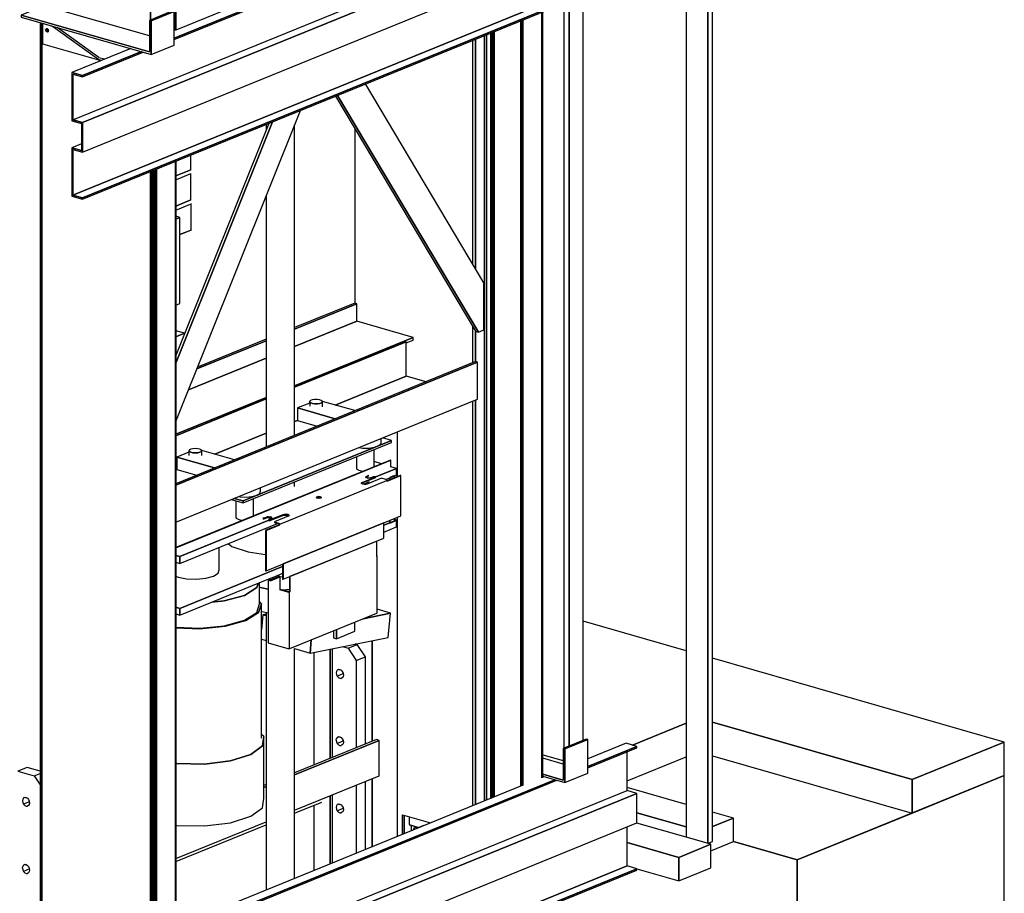
# Model space of a CAD drawing. Extents: x 5 to 3075, y 5 to 302.
# Drawn here: x 51 to 69, y 176 to 192 of the extents above; entities that cross this region are included whole.
import ezdxf

# ---------------------------------------------------------------- set-up
doc = ezdxf.new("R2010")
doc.units = 0
doc.header["$LTSCALE"] = 0.5
doc.header["$MEASUREMENT"] = 0
doc.layers.get('0').update_dxf_attribs({"linetype": 'CONTINUOUS'})

# ---------------------------------------------------------------- blocks, each defined once
blk = doc.blocks.new('LD_20200403082141_000000CA')
for p, q in [((2227.7, 392), (2083.5, 433.4)), ((2672.1, 264.5), (2264.5, 381.5)), ((2227.7, 290.8), (2152.4, 260.1)), ((2152.4, 260.1), (2227.7, 290.8)), ((2543.5, 212.1), (2264.5, 292.2)), ((2264.5, 292.2), (2543.5, 212.1)), ((2672.1, 264.5), (2543.5, 212.1)), ((2543.5, 212.1), (2672.1, 264.5)), ((2672.1, 217.5), (2672.1, 264.5)), ((2145.1, 210.2), (2227.7, 243.8)), ((2264.5, 245.2), (2543.5, 165.1)), ((2672.1, 217.5), (2382.8, 99.6)), ((2543.5, 165.1), (2672.1, 217.5)), ((2543.5, 212.1), (2543.5, 165.1)), ((2543.5, 165.1), (2543.5, 212.1)), ((2672.1, -17.4), (2672.1, 217.5)), ((2382.8, 99.6), (2543.5, 165.1)), ((2293.6, 125.2), (2382.8, 99.6)), ((2382.8, 99.6), (2293.6, 125.2)), ((2382.8, 99.6), (2382.8, -135.3)), ((2382.8, -135.3), (2382.8, 99.6)), ((2382.8, -135.3), (2672.1, -17.4)), ((2027.1, -33.2), (2382.8, -135.3))]:
    blk.add_line(p, q)
blk = doc.blocks.new('LD_20200403082141_000000CF')
for p, q in [((331.4, 250.2), (299.3, 237.1)), ((333.7, 249.5), (301.6, 236.4)), ((301.6, 236.4), (333.7, 249.5)), ((333.7, 249.5), (331.4, 250.2)), ((333.7, 202.5), (333.7, 249.5)), ((301.6, 236.4), (299.3, 237.1)), ((299.3, 237.1), (299.3, 192.9)), ((299.3, 237.1), (301.6, 236.4)), ((301.6, 189.4), (301.6, 236.4)), ((301.6, 236.4), (301.6, 189.4)), ((387.3, 244.3), (333.7, 222.5)), ((333.7, 212.1), (402.2, 240)), ((402.2, 240), (333.7, 212.1)), ((333.7, 210.2), (402.2, 238.1)), ((402.2, 240), (387.3, 244.3)), ((402.2, 238.1), (402.2, 240)), ((299.3, 215.2), (270.8, 223.4)), ((388.8, 178.1), (388.8, 232.7)), ((-244.1, -23.4), (287.8, 193.4)), ((287.8, 193.4), (-244.1, -23.4)), ((272.9, 197.7), (270.5, 196.7)), ((299.3, 192.9), (270.8, 201.1)), ((270.8, 201.1), (299.3, 192.9)), ((270.8, 198.3), (301.6, 189.4)), ((271, 197.6), (270.8, 197.5)), ((271.9, 197.8), (271, 197.6)), ((272.1, 197.9), (271.9, 197.8)), ((301.6, 189.4), (333.7, 202.5)), ((-244.1, -25.3), (290.5, 192.6)), ((242, 185.1), (-242, -12.2)), ((-385.7, -137.6), (388.8, 178.1)), ((-372.3, -141.5), (402.2, 174.2)), ((402.2, 174.2), (-372.3, -141.5)), ((402.2, 174.2), (388.8, 178.1)), ((402.2, 132.9), (402.2, 174.2)), ((-372.3, -182.8), (402.2, 132.9)), ((388.8, 72.8), (388.8, 127.4)), ((388.8, 72.8), (-385.7, -242.9)), ((-385.7, -242.9), (388.8, 72.8)), ((-372.3, -246.7), (402.2, 69)), ((402.2, 69), (-372.3, -246.7)), ((402.2, 69), (388.8, 72.8)), ((402.2, 67.1), (402.2, 69)), ((-372.3, -248.6), (402.2, 67.1)), ((-426.1, 22), (-458.2, 8.9)), ((-278.6, -20.3), (-426.1, 22)), ((-246.4, 14.6), (-278.6, 1.5)), ((-244.1, 14), (-276.3, 0.9)), ((-276.3, 0.9), (-244.1, 14)), ((-244.1, 14), (-246.4, 14.6)), ((-244.1, -33), (-244.1, 14)), ((-278.6, -42.6), (-458.2, 8.9)), ((-458.2, 8.9), (-458.2, 6.1)), ((-458.2, 8.9), (-278.6, -42.6)), ((-458.2, 6.1), (-276.3, -46.1)), ((-276.3, 0.9), (-278.6, 1.5)), ((-278.6, 1.5), (-278.6, -42.6)), ((-278.6, 1.5), (-276.3, 0.9)), ((-276.3, -46.1), (-276.3, 0.9)), ((-276.3, 0.9), (-276.3, -46.1)), ((-428, -2.6), (-428, -31.4)), ((-423.8, -11.9), (-423.6, -11.1)), ((-423.6, -12.9), (-423.8, -11.9)), ((-423.6, -11.1), (-423.2, -10.4)), ((-423.2, -13.7), (-423.6, -12.9)), ((-423.2, -10.4), (-422.4, -10.1)), ((-423.2, -10.4), (-422.6, -10.1)), ((-423.2, -13.7), (-421.3, -13)), ((-422.6, -14.4), (-423.2, -13.7)), ((-422.6, -10.1), (-421.9, -10.1)), ((-421.9, -10.1), (-421.1, -10.5)), ((-421.9, -11.1), (-421.7, -10.3)), ((-421.7, -12.1), (-421.9, -11.1)), ((-421.7, -10.3), (-421.7, -10.2)), ((-421.3, -13), (-421.7, -12.1)), ((-420.7, -13.6), (-421.3, -13)), ((-421.1, -10.5), (-420.5, -11.2)), ((-420.1, -13.9), (-420.7, -13.6)), ((-420.5, -11.2), (-420.1, -12.1)), ((-420.1, -12.1), (-420, -13)), ((-420, -13), (-420.1, -13.9)), ((-414.2, -6.5), (-349.4, -53.1)), ((-349.4, -50.3), (-407.7, -8.4)), ((-421.9, -14.8), (-422.6, -14.4)), ((-421.9, -14.8), (-421.1, -14.9)), ((-420.5, -14.5), (-421.1, -14.9)), ((-420.1, -13.9), (-420.5, -14.5)), ((-428, -31.4), (-346.5, -54.8)), ((-305, -37.9), (-387.3, -71.4)), ((-276.3, -46.1), (-244.1, -33)), ((-372.3, -75.7), (-290.1, -42.2)), ((-290.1, -42.2), (-372.3, -75.7)), ((-372.3, -77.6), (-287.4, -42.9)), ((-349.4, -50.3), (-341.7, -52.5)), ((-349.4, -53.1), (-345.3, -54.3)), ((-341.3, -52.7), (-341.7, -52.5)), ((-372.3, -75.7), (-387.3, -71.4)), ((-387.3, -71.4), (-372.3, -75.7)), ((-387.3, -71.4), (-387.3, -137.2)), ((-385.7, -73.7), (-372.3, -77.6)), ((-385.7, -137.6), (-385.7, -73.7)), ((-385.7, -73.7), (-385.7, -137.6)), ((-372.3, -77.6), (-372.3, -75.7)), ((-372.3, -75.7), (-372.3, -77.6)), ((-387.3, -137.2), (-385.7, -137.6)), ((-387.3, -137.2), (-387.3, -139.1)), ((-372.3, -141.5), (-387.3, -137.2)), ((-387.3, -139.1), (-373.9, -142.9)), ((-385.7, -137.6), (-372.3, -141.5)), ((-373.9, -142.9), (-373.9, -180.5)), ((-372.3, -182.8), (-372.3, -141.5)), ((-372.3, -141.5), (-372.3, -182.8)), ((-373.9, -171.2), (-387.3, -176.7)), ((-387.3, -176.7), (-387.3, -178.5)), ((-373.9, -180.5), (-387.3, -176.7)), ((-387.3, -176.7), (-373.9, -180.5)), ((-387.3, -178.5), (-372.3, -182.8)), ((-385.7, -179), (-387.3, -178.5)), ((-387.3, -178.5), (-387.3, -244.3)), ((-385.7, -242.9), (-385.7, -179)), ((-385.7, -179), (-385.7, -242.9)), ((-387.3, -244.3), (-372.3, -248.6)), ((-372.3, -246.7), (-385.7, -242.9)), ((-385.7, -242.9), (-372.3, -246.7)), ((-372.3, -248.6), (-372.3, -246.7)), ((-372.3, -246.7), (-372.3, -248.6))]:
    blk.add_line(p, q)
blk = doc.blocks.new('LD_20200403082141_000000D2')
for p, q in [((331.4, 250.2), (299.3, 237.1)), ((333.7, 249.5), (301.6, 236.4)), ((301.6, 236.4), (333.7, 249.5)), ((333.7, 249.5), (331.4, 250.2)), ((333.7, 202.5), (333.7, 249.5)), ((301.6, 236.4), (299.3, 237.1)), ((299.3, 237.1), (299.3, 192.9)), ((299.3, 237.1), (301.6, 236.4)), ((301.6, 189.4), (301.6, 236.4)), ((301.6, 236.4), (301.6, 189.4)), ((387.3, 244.3), (333.7, 222.5)), ((333.7, 212.1), (402.2, 240)), ((402.2, 240), (333.7, 212.1)), ((333.7, 210.2), (402.2, 238.1)), ((402.2, 240), (387.3, 244.3)), ((402.2, 238.1), (402.2, 240)), ((299.3, 215.2), (270.8, 223.4)), ((388.8, 178.1), (388.8, 232.7)), ((-244.1, -23.4), (287.8, 193.4)), ((287.8, 193.4), (-244.1, -23.4)), ((272.9, 197.7), (270.5, 196.7)), ((299.3, 192.9), (270.8, 201.1)), ((270.8, 201.1), (299.3, 192.9)), ((270.8, 198.3), (301.6, 189.4)), ((271, 197.6), (270.8, 197.5)), ((271.9, 197.8), (271, 197.6)), ((272.1, 197.9), (271.9, 197.8)), ((301.6, 189.4), (333.7, 202.5)), ((-244.1, -25.3), (290.5, 192.6)), ((242, 185.1), (-242, -12.2)), ((-385.7, -137.6), (388.8, 178.1)), ((-372.3, -141.5), (402.2, 174.2)), ((402.2, 174.2), (-372.3, -141.5)), ((402.2, 174.2), (388.8, 178.1)), ((402.2, 132.9), (402.2, 174.2)), ((-372.3, -182.8), (402.2, 132.9)), ((388.8, 72.8), (388.8, 127.4)), ((388.8, 72.8), (-385.7, -242.9)), ((-385.7, -242.9), (388.8, 72.8)), ((-372.3, -246.7), (402.2, 69)), ((402.2, 69), (-372.3, -246.7)), ((402.2, 69), (388.8, 72.8)), ((402.2, 67.1), (402.2, 69)), ((-372.3, -248.6), (402.2, 67.1)), ((-426.1, 22), (-458.2, 8.9)), ((-278.6, -20.3), (-426.1, 22)), ((-246.4, 14.6), (-278.6, 1.5)), ((-244.1, 14), (-276.3, 0.9)), ((-276.3, 0.9), (-244.1, 14)), ((-244.1, 14), (-246.4, 14.6)), ((-244.1, -33), (-244.1, 14)), ((-278.6, -42.6), (-458.2, 8.9)), ((-458.2, 8.9), (-458.2, 6.1)), ((-458.2, 8.9), (-278.6, -42.6)), ((-458.2, 6.1), (-276.3, -46.1)), ((-276.3, 0.9), (-278.6, 1.5)), ((-278.6, 1.5), (-278.6, -42.6)), ((-278.6, 1.5), (-276.3, 0.9)), ((-276.3, -46.1), (-276.3, 0.9)), ((-276.3, 0.9), (-276.3, -46.1)), ((-428, -2.6), (-428, -31.4)), ((-423.8, -11.9), (-423.6, -11.1)), ((-423.6, -12.9), (-423.8, -11.9)), ((-423.6, -11.1), (-423.2, -10.4)), ((-423.2, -13.7), (-423.6, -12.9)), ((-423.2, -10.4), (-422.4, -10.1)), ((-423.2, -10.4), (-422.6, -10.1)), ((-423.2, -13.7), (-421.3, -13)), ((-422.6, -14.4), (-423.2, -13.7)), ((-422.6, -10.1), (-421.9, -10.1)), ((-421.9, -10.1), (-421.1, -10.5)), ((-421.9, -11.1), (-421.7, -10.3)), ((-421.7, -12.1), (-421.9, -11.1)), ((-421.7, -10.3), (-421.7, -10.2)), ((-421.3, -13), (-421.7, -12.1)), ((-420.7, -13.6), (-421.3, -13)), ((-421.1, -10.5), (-420.5, -11.2)), ((-420.1, -13.9), (-420.7, -13.6)), ((-420.5, -11.2), (-420.1, -12.1)), ((-420.1, -12.1), (-420, -13)), ((-420, -13), (-420.1, -13.9)), ((-414.2, -6.5), (-349.4, -53.1)), ((-349.4, -50.3), (-407.7, -8.4)), ((-421.9, -14.8), (-422.6, -14.4)), ((-421.9, -14.8), (-421.1, -14.9)), ((-420.5, -14.5), (-421.1, -14.9)), ((-420.1, -13.9), (-420.5, -14.5)), ((-428, -31.4), (-346.5, -54.8)), ((-305, -37.9), (-387.3, -71.4)), ((-276.3, -46.1), (-244.1, -33)), ((-372.3, -75.7), (-290.1, -42.2)), ((-290.1, -42.2), (-372.3, -75.7)), ((-372.3, -77.6), (-287.4, -42.9)), ((-349.4, -50.3), (-341.7, -52.5)), ((-349.4, -53.1), (-345.3, -54.3)), ((-341.3, -52.7), (-341.7, -52.5)), ((-372.3, -75.7), (-387.3, -71.4)), ((-387.3, -71.4), (-372.3, -75.7)), ((-387.3, -71.4), (-387.3, -137.2)), ((-385.7, -73.7), (-372.3, -77.6)), ((-385.7, -137.6), (-385.7, -73.7)), ((-385.7, -73.7), (-385.7, -137.6)), ((-372.3, -77.6), (-372.3, -75.7)), ((-372.3, -75.7), (-372.3, -77.6)), ((-387.3, -137.2), (-385.7, -137.6)), ((-387.3, -137.2), (-387.3, -139.1)), ((-372.3, -141.5), (-387.3, -137.2)), ((-387.3, -139.1), (-373.9, -142.9)), ((-385.7, -137.6), (-372.3, -141.5)), ((-373.9, -142.9), (-373.9, -180.5)), ((-372.3, -182.8), (-372.3, -141.5)), ((-372.3, -141.5), (-372.3, -182.8)), ((-373.9, -171.2), (-387.3, -176.7)), ((-387.3, -176.7), (-387.3, -178.5)), ((-373.9, -180.5), (-387.3, -176.7)), ((-387.3, -176.7), (-373.9, -180.5)), ((-385.7, -179), (-387.3, -178.5)), ((-387.3, -178.5), (-387.3, -244.3)), ((-387.3, -178.5), (-372.3, -182.8)), ((-385.7, -242.9), (-385.7, -179)), ((-385.7, -179), (-385.7, -242.9)), ((-387.3, -244.3), (-372.3, -248.6)), ((-372.3, -246.7), (-385.7, -242.9)), ((-385.7, -242.9), (-372.3, -246.7)), ((-372.3, -248.6), (-372.3, -246.7)), ((-372.3, -246.7), (-372.3, -248.6))]:
    blk.add_line(p, q)
blk = doc.blocks.new('LD_20200403082141_000000D4')
for p, q in [((666, 295.4), (673.6, 293.2)), ((673.6, 293.2), (686.5, 298.5)), ((673.6, 293.2), (685.1, 275.8)), ((686.5, 298.5), (684.3, 299.1)), ((698, 281.1), (686.5, 298.5)), ((685.1, 275.8), (698, 281.1)), ((685.1, 275.8), (685.1, 153.7)), ((698, 159), (698, 281.1)), ((658.6, 262.4), (657.5, 260.7)), ((660.2, 263.3), (658.6, 262.4)), ((660.7, 263.2), (658.6, 262.4)), ((660.2, 263.3), (662.1, 263.2)), ((662.1, 263.2), (664, 262.2)), ((664, 262.2), (665.6, 260.4)), ((657.5, 260.7), (657.1, 258.5)), ((657.1, 258.5), (657.5, 256.1)), ((657.5, 256.1), (658.6, 253.8)), ((666.9, 257.1), (658.6, 253.8)), ((658.6, 253.8), (660.2, 252)), ((660.2, 252), (662.1, 251)), ((662.1, 251), (664, 250.9)), ((665.6, 251.7), (664, 250.9)), ((665.6, 260.4), (666.7, 258.1)), ((666.7, 253.4), (665.6, 251.7)), ((666.7, 258.1), (667.1, 255.6)), ((667.1, 255.6), (666.7, 253.4)), ((657.1, 164.5), (657.5, 166.8)), ((658.6, 168.4), (657.5, 166.8)), ((660.7, 169.3), (658.6, 168.4)), ((660.2, 169.3), (658.6, 168.4)), ((660.2, 169.3), (662.1, 169.2)), ((662.1, 169.2), (664, 168.2)), ((664, 168.2), (665.6, 166.4)), ((665.6, 166.4), (666.7, 164.1)), ((657.1, 164.5), (657.5, 162.1)), ((657.5, 162.1), (658.6, 159.8)), ((666.9, 163.2), (658.6, 159.8)), ((658.6, 159.8), (660.2, 158)), ((660.2, 158), (662.1, 157)), ((662.1, 157), (664, 156.9)), ((665.6, 157.8), (664, 156.9)), ((666.7, 159.4), (665.6, 157.8)), ((666.7, 164.1), (667.1, 161.7)), ((667.1, 161.7), (666.7, 159.4)), ((225.1, 126.4), (212.2, 121.2)), ((243.6, 121.1), (225.1, 126.4)), ((212.2, 121.2), (235.2, 114.6)), ((235.2, 114.6), (243.6, 118)), ((235.2, 114.6), (243.6, 101.9)), ((685.1, 101.7), (685.1, 6.4)), ((698, 11.6), (698, 107)), ((220.2, 83.7), (219.1, 82)), ((222.3, 84.6), (220.2, 83.7)), ((221.8, 84.6), (220.2, 83.7)), ((221.8, 84.6), (223.7, 84.5)), ((223.7, 84.5), (225.6, 83.5)), ((225.6, 83.5), (227.3, 81.7)), ((219.1, 82), (218.8, 79.8)), ((218.8, 79.8), (219.1, 77.4)), ((219.1, 77.4), (220.2, 75.1)), ((228.5, 78.4), (220.2, 75.1)), ((220.2, 75.1), (221.8, 73.3)), ((221.8, 73.3), (223.7, 72.3)), ((223.7, 72.3), (225.6, 72.2)), ((227.3, 73.1), (225.6, 72.2)), ((227.3, 81.7), (228.3, 79.4)), ((228.3, 74.7), (227.3, 73.1)), ((228.3, 79.4), (228.7, 77)), ((228.7, 77), (228.3, 74.7)), ((657.5, 72.8), (657.1, 70.6)), ((657.1, 70.6), (657.5, 68.1)), ((658.6, 74.5), (657.5, 72.8)), ((660.7, 75.3), (658.6, 74.5)), ((660.2, 75.3), (658.6, 74.5)), ((666.9, 69.2), (658.6, 65.8)), ((660.2, 75.3), (662.1, 75.2)), ((662.1, 75.2), (664, 74.2)), ((664, 74.2), (665.6, 72.4)), ((665.6, 72.4), (666.7, 70.2)), ((666.7, 70.2), (667.1, 67.7)), ((657.5, 68.1), (658.6, 65.8)), ((658.6, 65.8), (660.2, 64)), ((660.2, 64), (662.1, 63)), ((662.1, 63), (664, 62.9)), ((665.6, 63.8), (664, 62.9)), ((666.7, 65.5), (665.6, 63.8)), ((667.1, 67.7), (666.7, 65.5)), ((218.8, -14.2), (219.1, -11.9)), ((220.2, -10.3), (219.1, -11.9)), ((222.3, -9.4), (220.2, -10.3)), ((221.8, -9.4), (220.2, -10.3)), ((221.8, -9.4), (223.7, -9.5)), ((223.7, -9.5), (225.6, -10.5)), ((225.6, -10.5), (227.3, -12.3)), ((227.3, -12.3), (228.3, -14.6)), ((218.8, -14.2), (219.1, -16.6)), ((219.1, -16.6), (220.2, -18.9)), ((228.5, -15.5), (220.2, -18.9)), ((220.2, -18.9), (221.8, -20.7)), ((221.8, -20.7), (223.7, -21.7)), ((223.7, -21.7), (225.6, -21.8)), ((227.3, -20.9), (225.6, -21.8)), ((228.3, -19.2), (227.3, -20.9)), ((228.3, -14.6), (228.7, -17)), ((228.7, -17), (228.3, -19.2))]:
    blk.add_line(p, q)
blk = doc.blocks.new('LD_20200403082141_000000D5')
for p, q in [((268.6, 1309.2), (268.6, 996.6)), ((272.5, 990.2), (272.5, 1310.7)), ((272.5, 1310.7), (272.5, 990.2)), ((285.3, 1316), (285.3, 245.7)), ((285.3, 245.7), (285.3, 1316)), ((288.5, 247), (288.5, 1317.3)), ((284.3, 970.2), (118.9, 1248.2)), ((77.1, 1231.1), (272.8, 902.4)), ((79.7, 1232.2), (276.6, 901.3)), ((276.6, 901.3), (79.7, 1232.2)), ((-146.3, 776.1), (28.1, 1211.1)), ((-11.2, 1195.1), (-146.3, 858)), ((-146.3, 858), (-11.2, 1195.1)), ((-16.3, 1193.1), (-146.3, 868.7)), ((103.8, 1186.4), (103.8, 941.8)), ((-140.4, 1061.6), (-146.3, 1063.3)), ((-146.3, 1059.2), (-140.4, 1061.6)), ((-140.4, 1061.6), (-146.3, 1059.2)), ((-140.4, 941.3), (-140.4, 1061.6)), ((284.3, 904.5), (284.3, 970.2)), ((-146.3, 938.9), (-140.4, 941.3)), ((103.8, 941.8), (19.9, 907.6)), ((19.9, 905.5), (106.8, 940.9)), ((106.8, 940.9), (19.9, 905.5)), ((106.8, 940.9), (103.8, 941.8)), ((106.8, 916.5), (106.8, 940.9)), ((106.8, 916.5), (19.9, 881)), ((19.9, 881), (106.8, 916.5)), ((185.7, 893.8), (106.8, 916.5)), ((268.6, 909.4), (268.6, 858.4)), ((-134, 899.7), (-146.3, 903.2)), ((-146.3, 894.7), (-134, 899.7)), ((-134, 899.7), (-146.3, 894.7)), ((-134, 899.2), (-134, 899.7)), ((272.5, 860), (272.5, 903)), ((272.5, 903), (272.5, 860)), ((272.8, 902.4), (276.6, 901.3)), ((276.6, 901.3), (284.3, 904.5)), ((-116.7, 849.8), (-19.9, 889.2)), ((-19.9, 889.2), (-116.7, 849.8)), ((-19.9, 891.4), (-115.7, 852.3)), ((19.9, 826.2), (185.7, 893.8)), ((172.9, 888.6), (19.9, 826.2)), ((175.9, 887.7), (19.9, 824.1)), ((19.9, 824.1), (175.9, 887.7)), ((185.7, 893.8), (172.9, 888.6)), ((175.9, 887.7), (172.9, 888.6)), ((175.9, 886.1), (185.7, 890.1)), ((175.9, 839.8), (175.9, 887.7)), ((185.7, 890.1), (185.7, 893.8)), ((272.5, 860), (-146.3, 689.3)), ((275.5, 859.1), (-146.3, 687.2)), ((-146.3, 687.2), (275.5, 859.1)), ((-19.9, 864.8), (-128.4, 820.6)), ((-128.4, 820.6), (-19.9, 864.8)), ((275.5, 859.1), (272.5, 860)), ((275.5, 807.4), (275.5, 859.1)), ((175.9, 839.8), (76.6, 799.3)), ((76.6, 799.3), (175.9, 839.8)), ((203.5, 831.9), (175.9, 839.8)), ((-19.9, 810), (-146.3, 758.5)), ((-146.3, 758.5), (-19.9, 810)), ((-19.9, 807.9), (-146.3, 756.4)), ((-146.3, 756.4), (-19.9, 807.9)), ((-146.3, 635.5), (275.5, 807.4)), ((40.9, 802.1), (23.9, 795.2)), ((42.2, 805.7), (40.9, 804.5)), ((40.9, 804.5), (41, 803.3)), ((41, 803.3), (40.9, 804.5)), ((40.9, 804.5), (40.9, 797.9)), ((41, 803.3), (42.4, 802.2)), ((42.4, 802.2), (41, 803.3)), ((44.6, 806.5), (42.2, 805.7)), ((42.4, 802.2), (44.9, 801.4)), ((44.9, 801.4), (42.4, 802.2)), ((47.8, 807), (44.6, 806.5)), ((44.9, 801.4), (48.2, 801)), ((48.2, 801), (44.9, 801.4)), ((51.3, 807), (47.8, 807)), ((48.2, 801), (51.7, 801)), ((51.7, 801), (48.2, 801)), ((54.6, 806.6), (51.3, 807)), ((51.7, 801), (54.9, 801.5)), ((54.9, 801.5), (51.7, 801)), ((57.1, 805.8), (54.6, 806.6)), ((54.9, 801.5), (57.3, 802.4)), ((57.3, 802.4), (54.9, 801.5)), ((58.5, 804.7), (57.1, 805.8)), ((57.3, 802.4), (58.6, 803.5)), ((58.6, 803.5), (57.3, 802.4)), ((58.6, 803.5), (58.5, 804.7)), ((104.1, 791.4), (58.6, 804.4)), ((58.6, 796.8), (58.6, 803.5)), ((268.6, 804.6), (268.6, 238.9)), ((272.5, 240.5), (272.5, 806.2)), ((272.5, 806.2), (272.5, 240.5)), ((76.5, 780.1), (23.9, 795.2)), ((23.9, 795.2), (23.9, 777.8)), ((23.9, 795.2), (76.5, 780.1)), ((23.9, 777.8), (19.9, 776.2)), ((19.9, 776.2), (23.9, 777.8)), ((23.9, 777.8), (51.4, 769.9)), ((-19.9, 759.9), (-91.8, 730.6)), ((-91.8, 730.6), (-19.9, 759.9)), ((163.5, 699.3), (163.5, 761.8)), ((-51.9, 665.2), (155.2, 749.6)), ((155.2, 749.6), (-51.9, 665.2)), ((-51.9, 662.4), (155.2, 746.7)), ((137.5, 742.6), (140.6, 745.4)), ((140.6, 745.4), (140.6, 752.4)), ((155.2, 749.6), (142.5, 753.2)), ((155.2, 746.7), (155.2, 749.6)), ((-127.8, 733.4), (-144.5, 726.5)), ((-127.1, 736.6), (-127.8, 735.4)), ((-127.8, 735.4), (-127.1, 734.2)), ((-127.1, 734.2), (-127.8, 735.4)), ((-127.8, 735.4), (-127.8, 728.7)), ((-125.2, 737.6), (-127.1, 736.6)), ((-127.1, 734.2), (-125.1, 733.2)), ((-125.1, 733.2), (-127.1, 734.2)), ((-122.2, 738.2), (-125.2, 737.6)), ((-125.1, 733.2), (-122.2, 732.5)), ((-122.2, 732.5), (-125.1, 733.2)), ((-118.8, 738.5), (-122.2, 738.2)), ((-122.2, 732.5), (-118.7, 732.3)), ((-118.7, 732.3), (-122.2, 732.5)), ((-115.4, 738.2), (-118.8, 738.5)), ((-118.7, 732.3), (-115.3, 732.6)), ((-115.3, 732.6), (-118.7, 732.3)), ((-112.4, 737.6), (-115.4, 738.2)), ((-115.3, 732.6), (-112.4, 733.2)), ((-112.4, 733.2), (-115.3, 732.6)), ((-110.5, 736.6), (-112.4, 737.6)), ((-112.4, 733.2), (-110.4, 734.2)), ((-110.4, 734.2), (-112.4, 733.2)), ((-109.8, 735.4), (-110.5, 736.6)), ((-110.4, 734.2), (-109.8, 735.4)), ((-109.8, 735.4), (-110.4, 734.2)), ((-64.3, 722.7), (-110, 735.9)), ((-109.8, 728.8), (-109.8, 735.4)), ((109.7, 739.8), (114.9, 739.1)), ((114.9, 739.1), (123.6, 739.2)), ((123.6, 739.2), (131.5, 740.4)), ((131.1, 713.1), (131.1, 736.9)), ((131.5, 740.4), (137.5, 742.6)), ((153.8, 722.4), (-146.3, 600.1)), ((154.1, 722.3), (-146.3, 599.8)), ((-146.3, 599.8), (154.1, 722.3)), ((-91.9, 711.5), (-144.5, 726.5)), ((-144.5, 726.5), (-144.5, 709.2)), ((-144.5, 726.5), (-91.9, 711.5)), ((106.2, 726.8), (106.2, 711.2)), ((141.1, 717.2), (131.1, 720.1)), ((154.1, 722.3), (153.8, 722.4)), ((154.1, 713), (154.1, 722.3)), ((-144.5, 709.2), (-146.3, 708.4)), ((-146.3, 708.4), (-144.5, 709.2)), ((-144.5, 709.2), (-117, 701.3)), ((106.2, 711.2), (106.9, 709.5)), ((106.9, 709.5), (109.4, 708.1)), ((109.4, 708.1), (113.2, 707.1)), ((113.2, 707.1), (115.7, 706.9)), ((162.2, 710.7), (133.4, 698.9)), ((133.4, 698.9), (162.2, 710.7)), ((162.2, 710.7), (154.1, 713)), ((162.2, 701.3), (162.2, 710.7)), ((-1, 632.8), (148.8, 693.8)), ((113.2, 690), (113.3, 690.4)), ((113.5, 689.5), (113.2, 690)), ((114.4, 691.2), (113.3, 690.4)), ((113.3, 690.4), (113.7, 690.8)), ((113.3, 690.4), (113.3, 689.9)), ((113.5, 689.6), (114.4, 690.3)), ((114.1, 689.1), (113.5, 689.5)), ((113.7, 690.8), (114.4, 691.2)), ((115, 688.8), (114.1, 689.1)), ((114.4, 691.2), (114.3, 691.2)), ((114.3, 691.2), (114.4, 691.2)), ((114.4, 691.2), (133.4, 699)), ((114.4, 690.3), (133.4, 698)), ((116.1, 688.6), (115, 688.8)), ((117.4, 688.4), (116.1, 688.6)), ((124.2, 691.9), (116.6, 688.8)), ((116.6, 688.8), (116.6, 688.5)), ((118.7, 688.4), (117.4, 688.4)), ((119.9, 688.5), (118.7, 688.4)), ((119.1, 698.3), (119.2, 698.7)), ((119.4, 698), (119.1, 698.3)), ((120.1, 699.4), (119.2, 698.7)), ((119.2, 698.7), (119.5, 699.1)), ((119.2, 698.7), (119.2, 698.3)), ((119.4, 697.9), (120.1, 698.5)), ((119.9, 697.6), (119.4, 698)), ((119.5, 699.1), (120.1, 699.4)), ((120.6, 697.4), (119.9, 697.6)), ((121.1, 688.7), (119.9, 688.5)), ((123.3, 700.7), (120.1, 699.4)), ((120.1, 698.5), (123.3, 699.8)), ((121.6, 697.2), (120.6, 697.4)), ((122.1, 689), (121.1, 688.7)), ((122.6, 697), (121.6, 697.2)), ((141.3, 696.9), (122.1, 689)), ((123.7, 697), (122.6, 697)), ((123.3, 700.7), (123.2, 701.3)), ((123.3, 699.8), (123.3, 700.7)), ((124.8, 697.1), (123.7, 697)), ((124.2, 689.9), (124.2, 691.9)), ((125.8, 697.3), (124.8, 697.1)), ((126.6, 697.5), (125.8, 697.3)), ((129.8, 698.8), (126.6, 697.5)), ((133.4, 699), (129.8, 698.8)), ((133.4, 698), (133.4, 699)), ((147.5, 695.1), (141.3, 696.9)), ((147.2, 695.2), (162.2, 701.3)), ((148.2, 694.7), (147.5, 695.1)), ((148.8, 693.8), (148.2, 694.7)), ((149, 692.8), (148.8, 693.8)), ((167.5, 700.9), (148.9, 693.3)), ((149, 692.8), (168.3, 700.7)), ((159.2, 700.6), (152.8, 697.9)), ((152.8, 697.9), (152.8, 694.9)), ((152.8, 694.9), (152.8, 697.5)), ((159.2, 697.5), (159.2, 700.6)), ((168.3, 700.7), (167.5, 700.9)), ((168.3, 644.3), (168.3, 700.7)), ((-32.7, 673.2), (-28.6, 675.8)), ((-28.6, 675.8), (-27.7, 678.7)), ((-27.7, 678.7), (-27.7, 683.8)), ((-68.6, 667.2), (-51.9, 662.4)), ((-51.9, 665.2), (-64.5, 668.8)), ((-64.5, 668.8), (-51.9, 665.2)), ((-62.3, 665.4), (-62.3, 642.5)), ((-58.7, 671.2), (-56.4, 670.8)), ((-56.4, 670.8), (-47.7, 670.5)), ((-51.9, 662.4), (-51.9, 665.2)), ((-51.9, 665.2), (-51.9, 662.4)), ((-47.7, 670.5), (-39.4, 671.3)), ((-39.4, 671.3), (-32.7, 673.2)), ((-37.4, 644.5), (-37.4, 668.3)), ((50.1, 669.9), (50.2, 670.3)), ((50.3, 669.6), (50.1, 669.9)), ((50.2, 670.3), (50.5, 670.5)), ((50.4, 670.5), (50.2, 669.8)), ((50.8, 669.4), (50.3, 669.6)), ((51.7, 671), (50.4, 670.5)), ((50.4, 669.6), (51.8, 670.1)), ((50.5, 670.5), (50.9, 670.8)), ((51.4, 669.1), (50.8, 669.4)), ((50.9, 670.8), (51.6, 671)), ((52.1, 669), (51.4, 669.1)), ((51.6, 671), (52.4, 671.2)), ((53.8, 671.2), (51.8, 671.1)), ((51.8, 670.1), (53.9, 670.3)), ((53, 668.9), (52.1, 669)), ((52.4, 671.2), (53.3, 671.2)), ((53.9, 668.8), (53, 668.9)), ((53.3, 671.2), (54.2, 671.2)), ((55.9, 671), (53.9, 671.2)), ((53.9, 671.2), (53.9, 670.3)), ((53.9, 670.3), (55.9, 670)), ((54.8, 668.9), (53.9, 668.8)), ((54.2, 671.2), (55.1, 671.1)), ((55.6, 669.1), (54.8, 668.9)), ((55.1, 671.1), (55.9, 671)), ((56.3, 669.3), (55.6, 669.1)), ((55.9, 671), (56.5, 670.7)), ((57, 670.4), (55.9, 671)), ((55.9, 670), (56.8, 669.5)), ((56.8, 669.5), (56.3, 669.3)), ((56.5, 670.7), (56.9, 670.5)), ((57.1, 669.8), (56.8, 669.5)), ((56.9, 670.5), (57.1, 670.1)), ((57, 669.8), (57, 670.3)), ((57.1, 670.1), (57.1, 669.8)), ((-16, 638.1), (-140.5, 587.3)), ((-140.5, 587.3), (-16, 638.1)), ((-140.5, 577.9), (-3.9, 633.6)), ((-62.3, 642.5), (-61.6, 640.9)), ((-61.6, 640.9), (-59.1, 639.5)), ((-59.1, 639.5), (-55.3, 638.5)), ((-55.3, 638.5), (-52.7, 638.2)), ((-22.6, 641.2), (-24.4, 641.2)), ((-24.4, 640.2), (-22.6, 640.3)), ((-19.4, 642.5), (-22.6, 641.2)), ((-22.6, 640.3), (-19.4, 641.6)), ((-22.6, 641.2), (-22.6, 640.3)), ((-20.1, 567.5), (144.5, 634.6)), ((-19.4, 642.5), (-18.6, 642.8)), ((-19.4, 641.6), (-18.6, 641.9)), ((-17.6, 643), (-18.6, 642.8)), ((-18.6, 641.9), (-17.6, 642)), ((-16.5, 643.1), (-17.6, 643)), ((-17.6, 642), (-16.5, 642.1)), ((-16.5, 643.1), (-15.4, 643)), ((-16.5, 642.1), (-16.5, 643.1)), ((-16.5, 642.1), (-15.4, 642.1)), ((-12.9, 640.7), (-16.1, 639.4)), ((-15.8, 638.2), (-16.1, 639.4)), ((-16.1, 639.4), (-16.1, 638.4)), ((-16.1, 638.4), (-15.8, 637.2)), ((3.2, 645.9), (-15.8, 638.2)), ((-15.8, 637.2), (3.2, 645)), ((-15.8, 637.2), (-15.8, 638.2)), ((-15.4, 643), (-14.3, 642.9)), ((-15.4, 642.1), (-14.3, 642)), ((-13.4, 642.7), (-14.3, 642.9)), ((-14.3, 642), (-13.4, 641.8)), ((-12.6, 642.4), (-13.4, 642.7)), ((-13.4, 641.8), (-12.6, 641.5)), ((-12.3, 641), (-12.9, 640.7)), ((-12.6, 642.4), (-12.1, 642.1)), ((-12.6, 641.5), (-12.1, 641.2)), ((-11.9, 641.4), (-12.3, 641)), ((-11.9, 641.7), (-12.1, 642.1)), ((-12.1, 641.2), (-12.1, 641.2)), ((-11.9, 641.7), (-11.9, 641.4)), ((10.9, 643.7), (-8.4, 635.8)), ((-8.4, 635.8), (-8.4, 634.9)), ((-8.4, 635.8), (-2.3, 634.1)), ((-8.4, 634.9), (-2.3, 633.1)), ((-2.3, 634.1), (-1.5, 633.6)), ((-2.3, 633.1), (-1.9, 632.9)), ((-1.9, 632.9), (-1.6, 632.5)), ((-1, 632.8), (-1.5, 633.6)), ((5.3, 646.4), (3.2, 645.9)), ((3.2, 645.9), (4.2, 646.2)), ((3.3, 645.9), (3.2, 645.9)), ((3.2, 645.9), (3.3, 645.9)), ((3.2, 645), (5.3, 645.5)), ((144.5, 634.6), (3.7, 577.2)), ((4.2, 646.2), (5.3, 646.4)), ((5.3, 646.4), (6.6, 646.5)), ((7.9, 646.5), (5.3, 646.4)), ((5.3, 646.4), (5.3, 645.5)), ((5.3, 645.5), (7.9, 645.5)), ((6.6, 646.5), (7.9, 646.5)), ((7.9, 646.5), (9.1, 646.3)), ((10.2, 646.1), (7.9, 646.5)), ((7.9, 645.5), (10.2, 645.2)), ((9.1, 646.3), (10.2, 646.1)), ((10.2, 646.1), (11.1, 645.8)), ((11.7, 645.4), (10.2, 646.1)), ((10.2, 645.2), (11.7, 644.4)), ((11.6, 644.1), (10.9, 643.7)), ((11.1, 645.8), (11.7, 645.4)), ((11.9, 644.5), (11.6, 644.1)), ((11.7, 645.4), (12, 644.9)), ((11.9, 644.5), (11.7, 645.4)), ((11.7, 644.4), (11.8, 644.3)), ((12, 644.9), (11.9, 644.5)), ((144.5, 634.6), (168.3, 644.3)), ((162.2, 638.4), (144.5, 631.1)), ((144.5, 613), (144.5, 634.6)), ((144.5, 631.1), (152.8, 634.5)), ((152.8, 638), (152.8, 634)), ((152.8, 634.5), (152.8, 638)), ((152.8, 634), (159.2, 636.7)), ((159.2, 636.7), (159.2, 640.6)), ((162.2, 638.4), (159.2, 639.2)), ((159.2, 637.1), (162.2, 638.4)), ((162.2, 629), (162.2, 638.4)), ((163.5, 196.1), (163.5, 642.3)), ((-1.5, 632), (-20.8, 624.1)), ((-20.8, 624.1), (-20.8, 567.7)), ((-20.8, 624.1), (-20.1, 623.9)), ((-20.1, 623.9), (-0.8, 631.8)), ((-20.1, 623.9), (-20.1, 567.5)), ((-1.6, 632.5), (-1.5, 632)), ((-1.5, 632), (-0.8, 631.8)), ((-0.8, 631.8), (-1, 632.8)), ((144.5, 621.7), (162.2, 629)), ((-72.8, 605.5), (-67.9, 601.6)), ((13.4, 559.5), (144.5, 613)), ((134.9, 609), (13.4, 559.5)), ((134.9, 587.4), (134.9, 609)), ((-85.6, 569), (-85.6, 600.3)), ((-67.9, 601.6), (-45.2, 593.9)), ((-45.2, 593.9), (-20.8, 590.5)), ((-140.5, 587.3), (-146.3, 589)), ((-146.3, 589), (-140.5, 587.3)), ((-146.3, 579.6), (-140.5, 577.9)), ((-140.5, 577.9), (-140.5, 587.3)), ((-140.5, 587.3), (-140.5, 577.9)), ((135.2, 588.1), (134.9, 588.3)), ((135.3, 587.8), (134.9, 587.4)), ((135.3, 587.8), (135.2, 588.1)), ((135.3, 508.8), (135.3, 587.8)), ((3, 573.4), (-140.5, 515)), ((-140.5, 515), (3, 573.4)), ((-93.6, 560.2), (-87.1, 564.3)), ((-87.1, 564.3), (-85.6, 569)), ((-20.8, 567.7), (-20.1, 567.5)), ((3, 576.9), (3, 555.8)), ((3.7, 577.2), (3.7, 555.6)), ((-146.3, 560.2), (-142.9, 558.8)), ((-142.9, 558.8), (-131, 556.5)), ((-140.5, 505.6), (-16, 556.3)), ((-131, 556.5), (-117.4, 556)), ((-117.4, 556), (-104.3, 557.3)), ((-104.3, 557.3), (-93.6, 560.2)), ((-29.2, 521.5), (-29.2, 550.9)), ((-17, 555.9), (-17, 466.8)), ((-16.1, 556.3), (-16.1, 555.7)), ((-16.1, 555.7), (-15.7, 554.3)), ((-16, 556.3), (-5.2, 560.7)), ((-16, 556.3), (-15.7, 555.2)), ((-13.8, 554.7), (-15.7, 555.2)), ((-15.7, 555.2), (-15.7, 554.3)), ((-15.7, 554.3), (-13.8, 553.7)), ((-1.6, 559.7), (-13.8, 554.7)), ((-13.8, 553.7), (-1.6, 558.7)), ((-13.8, 553.7), (-13.8, 554.7)), ((-5.2, 560.7), (3, 564)), ((-3.5, 560.4), (-5, 560.8)), ((-3.2, 560.2), (-3.5, 560.4)), ((-3.5, 560.2), (-3.5, 560.4)), ((-3.3, 560.1), (-3.5, 560.2)), ((-3, 560), (-3.3, 560.1)), ((-3.1, 560), (-3.2, 560.2)), ((-2.7, 560), (-3, 560)), ((-1.9, 559.9), (-2.7, 560)), ((-2.3, 558.3), (-2.4, 558.4)), ((-2.1, 558.4), (-2.3, 558.3)), ((-1.7, 558.6), (-2.1, 558.4)), ((-1.7, 558.5), (-2.1, 558.4)), ((-0.9, 559.7), (-1.9, 559.9)), ((-1.7, 558.6), (-1.8, 558.6)), ((-1.7, 558.7), (-1.6, 558.7)), ((-1.6, 558.7), (-1.7, 558.5)), ((-1.7, 558.6), (-1.7, 558.6)), ((-1.4, 559.7), (-1.6, 559.7)), ((-1.6, 558.7), (-1.3, 558.7)), ((-1.1, 559.7), (-1.4, 559.7)), ((-1, 558.5), (-1.3, 558.7)), ((-0.9, 559.7), (-1.1, 559.7)), ((-1, 558.5), (-0.9, 558)), ((-0.6, 559.4), (-0.9, 559.7)), ((-0.9, 558), (-0.9, 541.1)), ((-0.6, 559.3), (3, 559.4)), ((-0.4, 558.9), (-0.6, 559.4)), ((-0.3, 558.3), (-0.4, 558.9)), ((-0.3, 541.4), (-0.3, 558.3)), ((3, 555.8), (3.7, 555.6)), ((3.7, 555.6), (13.4, 559.5)), ((12.6, 559.2), (12.6, 538.1)), ((13.4, 559.5), (13.4, 537.9)), ((-50.3, 533.2), (-33.1, 544)), ((-33.1, 544), (-50.3, 533.2)), ((-33.1, 544), (-31.1, 550.2)), ((-31.1, 550.2), (-33.1, 544)), ((-29.2, 544.8), (-26.1, 543.5)), ((-26.1, 543.5), (-29.2, 544.8)), ((-26.1, 543.5), (-17, 541.8)), ((-17, 541.8), (-26.1, 543.5)), ((-0.9, 541.1), (-0.3, 541.4)), ((10.6, 537.8), (-0.9, 541.1)), ((11.2, 538.1), (-0.3, 541.4)), ((3.5, 540.3), (3.9, 540.3)), ((3.9, 540.3), (3.5, 540.3)), ((3.9, 540.3), (12.6, 541.2)), ((12.6, 541.2), (3.9, 540.3)), ((11.5, 537.7), (10.6, 537.8)), ((11.7, 538), (11.2, 538.1)), ((11.5, 537.7), (12.5, 537.7)), ((12.2, 538), (11.7, 538)), ((12.6, 538.1), (12.2, 538)), ((13.4, 537.9), (12.5, 537.7)), ((12.5, 458.8), (12.5, 537.7)), ((13.4, 537.9), (12.6, 538.1)), ((-95.7, 523.8), (-78.4, 525.6)), ((-78.4, 525.6), (-95.7, 523.8)), ((-78.4, 525.6), (-50.3, 533.2)), ((-50.3, 533.2), (-78.4, 525.6)), ((-26.4, 521.5), (-29.2, 524.8)), ((-140.5, 515), (-146.3, 516.6)), ((-146.3, 516.6), (-140.5, 515)), ((-140.5, 505.6), (-140.5, 515)), ((-140.5, 515), (-140.5, 505.6)), ((-50.3, 498.5), (-33.1, 509.2)), ((-33.1, 509.2), (-29.2, 521.5)), ((-30.4, 509), (-26.4, 521.5)), ((-26.4, 521.5), (-30.4, 509)), ((-26.4, 333.6), (-26.4, 521.5)), ((-26.4, 510.8), (-26.1, 510.6)), ((-26.1, 510.6), (-17, 508.9)), ((153.8, 508.4), (135.3, 513.7)), ((-146.3, 507.2), (-140.5, 505.6)), ((-78.4, 490.8), (-50.3, 498.5)), ((-77.1, 489.9), (-48.2, 497.9)), ((-48.2, 497.9), (-77.1, 489.9)), ((-48.2, 497.9), (-30.4, 509)), ((-30.4, 509), (-48.2, 497.9)), ((-24.4, 506.1), (-26.4, 484.8)), ((-19.9, 507), (-24.4, 506.1)), ((-19.9, 504.8), (-24.4, 506.1)), ((-24.4, 506.1), (-19.9, 504.8)), ((13.4, 459), (134.9, 508.5)), ((103.9, 483.1), (103.9, 495.9)), ((153.8, 508.4), (115.6, 500.6)), ((115.6, 500.6), (153.8, 508.4)), ((134.9, 508.5), (135.3, 508.8)), ((150.6, 474.5), (153.8, 508.4)), ((-146.3, 488.6), (-112.8, 487.3)), ((-146.3, 487.7), (-112.6, 486.4)), ((-112.6, 486.4), (-146.3, 487.7)), ((-112.8, 487.3), (-78.4, 490.8)), ((-112.6, 486.4), (-77.1, 489.9)), ((-77.1, 489.9), (-112.6, 486.4)), ((74.3, 483.8), (74.3, 473.7)), ((78.2, 472.6), (78.2, 485.4)), ((78.2, 485.4), (78.2, 472.6)), ((78.2, 472.6), (103.9, 483.1)), ((-26.4, 471.9), (-19.9, 470)), ((41.4, 452.4), (150.6, 474.5)), ((41.4, 452.4), (43.1, 471.1)), ((43.1, 471.1), (41.4, 452.4)), ((74.3, 473.7), (78.2, 472.6)), ((128.2, 329), (128.2, 470)), ((128.2, 470), (128.2, 329)), ((-17, 466.8), (10.6, 458.9)), ((10.6, 458.9), (11.5, 458.7)), ((11.5, 458.7), (12.5, 458.8)), ((12.5, 458.8), (13.4, 459)), ((19.7, 458.7), (41.4, 452.4)), ((69.5, 305.1), (69.5, 458.1)), ((69.5, 458.1), (69.5, 305.1)), ((72.7, 306.4), (72.7, 458.8)), ((46.6, 453.5), (46.6, 295.7)), ((-23.2, 335.8), (-26.4, 338.8)), ((-25, 322.6), (-23.2, 335.8)), ((-23.2, 335.8), (-25, 322.6)), ((-23.2, 249.4), (-23.2, 335.8)), ((134.3, 331.5), (19.9, 284.9)), ((19.9, 282.2), (138.1, 330.4)), ((138.1, 330.4), (19.9, 282.2)), ((138.1, 330.4), (134.3, 331.5)), ((138.1, 281), (138.1, 330.4)), ((-41.4, 310.7), (-25, 322.6)), ((-25, 322.6), (-41.4, 310.7)), ((-69.9, 301.8), (-41.4, 310.7)), ((-41.4, 310.7), (-69.9, 301.8)), ((-146.3, 298.2), (-144.7, 298)), ((-144.7, 298), (-146.3, 298.2)), ((-144.7, 298), (-106.2, 297.4)), ((-106.2, 297.4), (-144.7, 298)), ((-106.2, 297.4), (-69.9, 301.8)), ((-69.9, 301.8), (-106.2, 297.4)), ((19.9, 232.9), (138.1, 281)), ((128.2, 181.7), (128.2, 277)), ((128.2, 277), (128.2, 181.7)), ((-19.9, 268.6), (-23.2, 267.3)), ((-23.2, 264.6), (-19.9, 266)), ((-19.9, 266), (-23.2, 264.6)), ((-25, 236.2), (-23.2, 249.4)), ((69.5, 157.8), (69.5, 253.1)), ((69.5, 253.1), (69.5, 157.8)), ((72.7, 159.1), (72.7, 254.4)), ((-41.4, 224.3), (-25, 236.2)), ((19.9, 228.7), (58, 244.2)), ((46.6, 239.5), (46.6, 148.4)), ((-69.9, 215.4), (-41.4, 224.3)), ((170.4, 198.9), (170.4, 226.3)), ((170.4, 226.3), (170.4, 198.9)), ((170.4, 226.3), (209.9, 215)), ((173.6, 200.2), (173.6, 225.4)), ((-146.3, 165.1), (-19.9, 216.6)), ((-146.3, 160.9), (-19.9, 212.4)), ((-146.3, 211.8), (-144.7, 211.6)), ((-144.7, 211.6), (-106.2, 210.9)), ((-106.2, 210.9), (-69.9, 215.4))]:
    blk.add_line(p, q)
blk = doc.blocks.new('LD_20200403082141_000000D7')
for p, q in [((105.1, 822.7), (105.1, 1893.3)), ((105.1, 1893.3), (105.1, 822.7)), ((105.9, 823.1), (105.9, 1893.6)), ((105.9, 1893.6), (105.9, 823.1)), ((106.4, 823.5), (106.4, 1893.8)), ((106.4, 1893.8), (106.4, 823.5)), ((106.5, 823.6), (106.5, 1893.8)), ((75.9, 811.1), (75.9, 1881.4)), ((75.9, 1881.4), (75.9, 811.1)), ((75.9, 1881.3), (75.9, 811.1)), ((76, 811.1), (76, 1881.4)), ((76, 1881.4), (76, 811.1)), ((76.2, 811.2), (76.2, 1881.5)), ((76.2, 1881.5), (76.2, 811.2)), ((76.5, 811.3), (76.5, 1881.6)), ((76.5, 1881.6), (76.5, 811.3)), ((76.5, 811.3), (76.5, 1881.6)), ((76.5, 1881.6), (76.5, 811.3)), ((76.8, 811.5), (76.8, 1881.7)), ((76.8, 1881.7), (76.8, 811.5)), ((77.2, 811.6), (77.2, 1881.9)), ((77.2, 1881.9), (77.2, 811.6)), ((77.6, 811.8), (77.6, 1882)), ((77.6, 1882), (77.6, 811.8)), ((78, 811.9), (78, 1882.2)), ((78, 1882.2), (78, 811.9)), ((78.3, 811.9), (78.3, 1882.3)), ((78.3, 1882.3), (78.3, 811.9)), ((78.7, 812), (78.7, 1882.5)), ((78.7, 1882.5), (78.7, 812)), ((78.9, 812.1), (78.9, 1882.6)), ((78.9, 1882.6), (78.9, 812.1)), ((33.9, 794), (33.9, 1864.2)), ((33.9, 1864.2), (33.9, 794)), ((34.3, 794.1), (34.3, 1864.4)), ((34.3, 1864.4), (34.3, 794.1)), ((34.8, 794.3), (34.8, 1864.6)), ((34.8, 1864.6), (34.8, 794.3)), ((35.5, 794.6), (35.5, 1864.9)), ((35.5, 1864.9), (35.5, 794.6)), ((36.3, 795), (36.3, 1865.2)), ((36.3, 1865.2), (36.3, 795)), ((37.1, 795.3), (37.1, 1865.6)), ((37.1, 1865.6), (37.1, 795.3)), ((37.9, 795.6), (37.9, 1865.9)), ((37.9, 1865.9), (37.9, 795.6)), ((38.6, 795.9), (38.6, 1866.2)), ((38.6, 1866.2), (38.6, 795.9))]:
    blk.add_line(p, q)
blk = doc.blocks.new('LD_20200403082141_000000D9')
for p, q in [((113.3, 2981.7), (113.3, 2079.6)), ((113.3, 2079.6), (113.3, 2981.7)), ((113.5, 2981.8), (113.5, 2079.7)), ((113.5, 2079.7), (113.5, 2981.8)), ((113.7, 2080), (113.7, 2982.1)), ((113.7, 2982), (113.7, 2079.9)), ((113.7, 2079.9), (113.7, 2982)), ((78.7, 2970.8), (78.7, 2094.4)), ((78.7, 2094.4), (78.7, 2970.8)), ((-75.5, 2090.6), (-75.5, 858.6)), ((-75.4, 2090.6), (-75.4, 858.7)), ((-75.4, 858.7), (-75.4, 2090.6)), ((-75, 2090.5), (-75, 858.8)), ((-75, 858.8), (-75, 2090.5)), ((-74.3, 2090.3), (-74.3, 859.1)), ((-74.3, 859.1), (-74.3, 2090.3)), ((-73.4, 2090), (-73.4, 859.5)), ((-73.4, 859.5), (-73.4, 2090)), ((85, 1885.1), (85, 843.4)), ((85, 843.4), (85, 1885.1)), ((86.2, 1885.5), (86.2, 843.9)), ((86.2, 843.9), (86.2, 1885.5)), ((87.1, 1885.9), (87.1, 844.3)), ((87.1, 844.3), (87.1, 1885.9)), ((113.3, 1896.6), (113.3, 826.1)), ((113.3, 826.1), (113.3, 1896.6)), ((113.5, 1896.7), (113.5, 826.2)), ((113.5, 826.2), (113.5, 1896.7)), ((113.7, 826.5), (113.7, 1896.8)), ((113.7, 1896.8), (113.7, 826.3)), ((113.7, 826.3), (113.7, 1896.8)), ((78.7, 1882.5), (78.7, 840.9)), ((78.7, 840.9), (78.7, 1882.5)), ((79.8, 1883), (79.8, 841.3)), ((79.8, 841.3), (79.8, 1883)), ((81.1, 1883.5), (81.1, 841.8)), ((81.1, 841.8), (81.1, 1883.5)), ((82.4, 1884), (82.4, 842.4)), ((82.4, 842.4), (82.4, 1884)), ((83.7, 1884.6), (83.7, 842.9)), ((83.7, 842.9), (83.7, 1884.6))]:
    blk.add_line(p, q)
blk = doc.blocks.new('LD_20200403082141_000000DC')
for p, q in [((-25.2, 26.6), (-25.2, 15.7)), ((-25.2, 15.7), (-25.1, 15.7)), ((-25.1, 15.7), (-25, 15.6)), ((-25, 15.6), (-11.6, 11.8)), ((-24.8, 15.6), (-23, 14.3)), ((-23, 14.3), (-22.3, 11.9)), ((-14.7, 12), (-23, 14.3)), ((-4.8, 14.5), (-12.9, 11.3)), ((-4.2, 14.4), (-4.8, 14.5)), ((4.6, 18.1), (4.6, 17.9)), ((-22.3, 11.9), (-22.3, 7)), ((-18.7, 10.9), (-19.6, 8.1)), ((-18.7, 10.9), (-17, 12.2)), ((-14.5, 11.9), (-18.7, 10.9)), ((-17, 12.2), (-14.7, 12)), ((-12.6, 11.4), (-14.7, 12)), ((-14.7, 12), (-13, 11.2)), ((-13.9, 11.2), (-14.3, 10.2)), ((-13.7, 11.5), (-13.9, 11.2)), ((-13.6, 11.5), (-13.9, 11.2)), ((-12.9, 11.3), (-13, 11.2)), ((-13, 11.2), (-13, 11.1)), ((-13, 11.1), (-13, 10.8)), ((-12.9, 11.1), (-13, 11.1)), ((-12.9, 11.1), (-12.8, 11)), ((-12.5, 10.9), (-12.8, 11))]:
    blk.add_line(p, q)
blk = doc.blocks.new('LD_20200403082141_000000DD')
for p, q in [((-19.9, 4880.3), (-19.9, 4872.7)), ((19.9, 4445.8), (19.9, 4879.6)), ((-19.9, 4780.1), (-19.9, 4429.6)), ((19.9, 4374.3), (19.9, 4380.4)), ((-19.9, 4198.2), (-19.9, 3810.1)), ((19.9, 3826.3), (19.9, 4147.4))]:
    blk.add_line(p, q)
blk = doc.blocks.new('LD_20200403082141_000000DF')
for p, q in [((27.5, 67.7), (27.5, 87.8)), ((27.2, 67.3), (6.2, 58.7)), ((6.2, 58.7), (27.1, 67.2)), ((6.2, 53.2), (27.2, 61.8)), ((27.1, 67.2), (27.2, 67.3)), ((27.2, 62), (27.1, 62)), ((27.2, 67.3), (27.3, 67.3)), ((27.3, 61.9), (27.2, 62)), ((27.3, 61.8), (27.2, 61.8)), ((27.3, 67.3), (27.4, 67.4)), ((27.4, 61.8), (27.3, 61.9)), ((27.4, 61.8), (27.3, 61.8)), ((27.4, 67.5), (27.5, 67.7)), ((27.4, 67.4), (27.4, 67.5)), ((27.4, 61.7), (27.4, 61.8)), ((27.5, 61.6), (27.4, 61.7)), ((27.5, 25.4), (27.5, 61.6)), ((27.2, 25), (6.2, 16.4)), ((6.2, 16.4), (27.1, 24.9)), ((6.2, 10.9), (27.6, 19.7)), ((27.1, 24.9), (27.2, 25)), ((27.2, 25), (27.3, 25)), ((27.3, 25), (27.4, 25.1)), ((27.4, 25.3), (27.5, 25.4)), ((27.4, 25.1), (27.4, 25.3)), ((27.5, 19.8), (27.4, 19.9)), ((27.6, 19.7), (27.5, 19.8)), ((27.6, 19.7), (27.6, 19.7)), ((27.7, 19.6), (27.6, 19.7)), ((27.7, 19.6), (27.6, 19.7)), ((27.8, 19.5), (27.7, 19.6)), ((27.8, 19.4), (27.8, 19.5)), ((27.8, -16.8), (27.8, 19.4)), ((27.6, -17.2), (12.1, -23.5)), ((12.1, -23.5), (27.4, -17.3)), ((27.4, -17.3), (27.6, -17.2)), ((27.6, -17.1), (27.7, -17)), ((27.6, -17.2), (27.6, -17.1)), ((27.7, -17), (27.8, -16.9)), ((27.8, -16.9), (27.8, -16.8))]:
    blk.add_line(p, q)
blk = doc.blocks.new('LD_20200403082141_000000EA')
for p, q in [((700.5, -201), (596.8, -171.3)), ((655.6, -219.4), (583.4, -198.7)), ((583.4, -198.7), (655.6, -219.4)), ((700.5, -201), (655.6, -219.4)), ((655.6, -219.4), (700.5, -201)), ((700.5, -233.9), (700.5, -201)), ((655.6, -252.3), (655.6, -219.4)), ((655.6, -219.4), (655.6, -252.3)), ((596.9, -235.4), (655.6, -252.3)), ((655.6, -252.3), (700.5, -233.9))]:
    blk.add_line(p, q)
blk = doc.blocks.new('LD_20200403082141_000000EB')
for p, q in [((1010.7, -452.7), (1010.7, -2332)), ((1041, -461.4), (1041, -2340.7)), ((1041, -2340.7), (1041, -461.4)), ((1047.6, -2338.1), (1047.6, -955.8)), ((1041.1, -2340.7), (1047.6, -2338.1))]:
    blk.add_line(p, q)
blk = doc.blocks.new('LD_20200403082141_000000F5')
for p, q in [((436.6, -90.4), (436.6, 951.2)), ((409.7, 940.3), (409.7, -101.4)), ((417.4, 943.4), (417.4, -98.3)), ((417.4, -98.3), (417.4, 943.4)), ((380.3, -110.5), (408.8, -118.6)), ((580.8, -180.1), (498.3, -156.4)), ((580.8, -211.3), (511.7, -191.5)), ((511.7, -191.5), (580.8, -211.3)), ((646.8, -199), (617.7, -190.7)), ((646.8, -199), (617.7, -210.9)), ((617.7, -210.9), (646.8, -199)), ((646.8, -231.9), (646.8, -199)), ((615.4, -244.7), (646.8, -231.9))]:
    blk.add_line(p, q)

msp = doc.modelspace()

# ---------------------------------------------------------------- block references
at = {"xscale": 0.01333333333333333, "yscale": 0.01333333333333333, "zscale": 0.01333333333333333}
for name, p in [('LD_20200403082141_000000EB', (49.636, 207.666)), ('LD_20200403082141_000000F5', (55.368, 179.583)), ('LD_20200403082141_000000D7', (59.018, 166.709)), ('LD_20200403082141_000000DD', (55.551, 124.789)), ('LD_20200403082141_000000D5', (55.551, 173.972)), ('LD_20200403082141_000000D9', (52.084, 163.883)), ('LD_20200403082141_000000D2', (56.828, 191.78)), ('LD_20200403082141_000000DF', (53.518, 188.119)), ('LD_20200403082141_000000CA', (33.41, 174.821)), ('LD_20200403082141_000000D4', (47.829, 176.188)), ('LD_20200403082141_000000CF', (56.828, 175.066)), ('LD_20200403082141_000000DC', (58.286, 176.599)), ('LD_20200403082141_000000EA', (54.233, 179.121))]:
    msp.add_blockref(name, p, dxfattribs=at)

doc.saveas('drawing.dxf')
